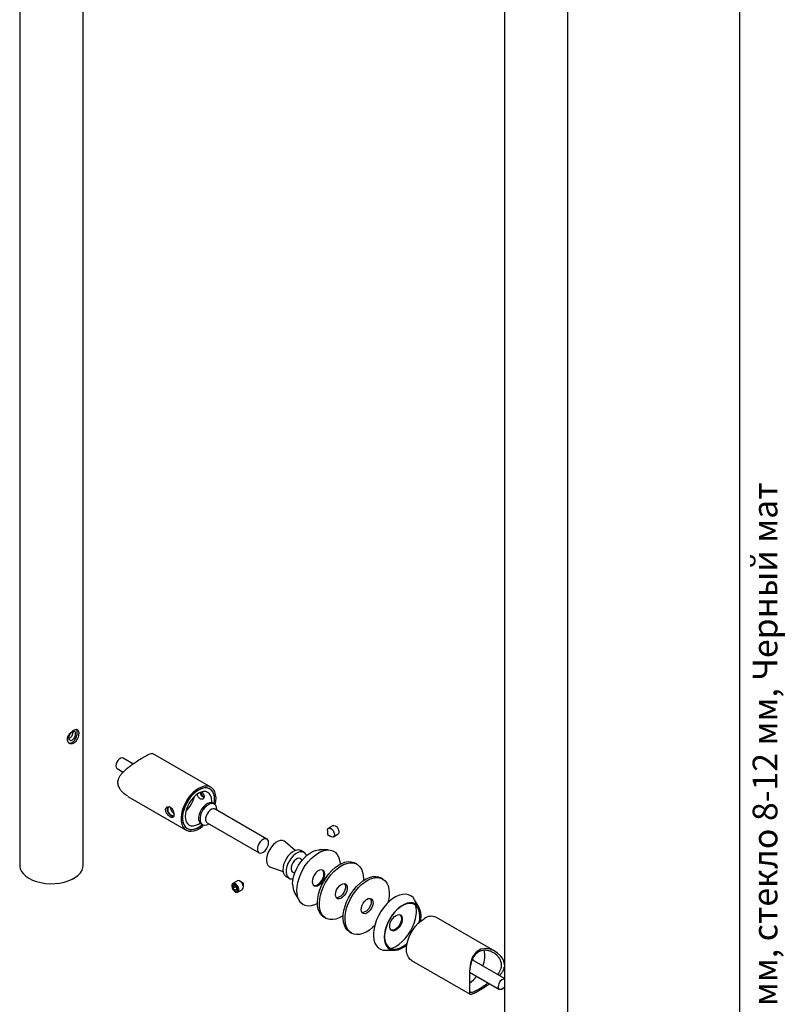
# Model space of a CAD drawing. Units: millimetres. Extents: x 16 to 917, y -13 to 584.
# Drawn here: x 685 to 839, y 187 to 385 of the extents above; entities that cross this region are included whole.
import ezdxf

# ---------------------------------------------------------------- set-up
doc = ezdxf.new("R2010")
doc.units = ezdxf.units.MM
doc.styles.add('SLDTEXTSTYLE0', font='TXT', dxfattribs={"width": 0.7, "bigfont": 'bigfont'})

msp = doc.modelspace()

# ---------------------------------------------------------------- linework, layer by layer
at = {"color": 7, "linetype": 'Continuous', "lineweight": 25, "ltscale": 2}
for p, q in [((830, 10), (830, 584)), ((684.6547, 541.347), (684.6547, 214.7307)), ((697.4547, 214.7307), (697.4547, 541.347)), ((782.4829, 484.872), (782.4829, 158.2557)), ((795.2829, 158.2557), (795.2829, 484.872)), ((694.7317, 240.3704), (694.554, 240.3076)), ((723.2495, 230.4974), (711.4649, 237.3004)), ((707.5114, 235.195), (705.5104, 236.3501)), ((704.3105, 234.2716), (705.5447, 233.5592)), ((706.4676, 228.6386), (718.2499, 221.8369)), ((723.9295, 227.1027), (723.6466, 227.2659)), ((734.5604, 220.0418), (724.0952, 226.0832)), ((724.4266, 225.8919), (724.4266, 226.0038)), ((721.2468, 223.1089), (721.5297, 222.9456)), ((722.4953, 223.3119), (732.9605, 217.2705)), ((722.7298, 223.0646), (722.8268, 223.1206)), ((747.8956, 222.7459), (746.9769, 222.2155)), ((746.7698, 221.7577), (746.7698, 220.9429)), ((746.7712, 220.9405), (747.4768, 220.533)), ((747.9769, 220.4834), (748.8956, 221.0138)), ((740.2338, 217.7255), (738.2591, 219.4977)), ((742.0485, 217.3355), (741.398, 217.7111)), ((746.9315, 217.8501), (745.1335, 217.8568)), ((752.7352, 214.9767), (752.3534, 215.1971)), ((735.2813, 214.3396), (737.8036, 213.5158)), ((728.595, 211.6039), (727.6763, 211.0735)), ((728.1036, 210.6369), (727.75, 210.6053)), ((727.75, 210.6053), (727.75, 210.1339)), ((728.1036, 210.6369), (728.4571, 210.1971)), ((729.8006, 211.1468), (729.0951, 211.5543)), ((729.8021, 210.3296), (729.8021, 211.1444)), ((738.3982, 212.5148), (739.0488, 212.1392)), ((757.9254, 211.9804), (757.5436, 212.2009)), ((728.2677, 210.4328), (727.75, 210.1339)), ((728.1036, 209.6941), (727.75, 210.1339)), ((728.4571, 209.8982), (728.1036, 209.6941)), ((728.4571, 209.7257), (728.1036, 209.6941)), ((728.4571, 209.7257), (728.4571, 210.1971)), ((728.6762, 209.3414), (729.5949, 209.8718)), ((740.1401, 209.2071), (741.0451, 207.6534)), ((765.2534, 206.2418), (764.3485, 207.7955)), ((746.0539, 204.2849), (746.4357, 204.0644)), ((780.5417, 197.4233), (768.7589, 204.2253)), ((751.2441, 201.2886), (751.6259, 201.0682)), ((758.462, 197.5988), (760.26, 197.5921)), ((763.7593, 195.5648), (775.5454, 188.7609)), ((782.4829, 191.9148), (775.9904, 195.6629)), ((775.4525, 193.2022), (781.4983, 189.7121))]:
    msp.add_line(p, q, dxfattribs=at)
at = {"color": 7, "linetype": 'Continuous', "lineweight": 25, "ltscale": 2, "flags": 128}
for points in [[(705.5104, 236.3501), (705.3347, 236.4044), (705.0578, 236.3609), (704.7631, 236.1908), (704.4862, 235.9145), (704.2605, 235.5655), (704.1131, 235.1857), (704.062, 234.821), (704.1131, 234.5154), (704.2605, 234.3058), (704.3105, 234.2716)], [(724.1332, 226.9359), (724.2566, 227.673), (724.282, 228.3796), (724.2059, 229.0225), (724.0303, 229.5832), (723.7603, 230.0457), (723.4037, 230.3966), (722.9708, 230.6258), (722.4739, 230.7268), (721.9275, 230.6965), (721.3472, 230.536), (720.7497, 230.2498)], [(720.7497, 230.2498), (720.1522, 229.8461), (719.5718, 229.3367), (719.0254, 228.736), (718.5286, 228.0614), (718.0956, 227.3323), (717.7391, 226.5697), (717.4691, 225.7955), (717.2935, 225.032), (717.2173, 224.3012), (717.2428, 223.624), (717.3691, 223.02), (717.5927, 222.5066), (717.9071, 222.0984), (718.3033, 221.8073), (718.7699, 221.6416), (719.2934, 221.6061), (719.8588, 221.7018), (720.4498, 221.926), (721.0495, 222.2722), (721.6406, 222.7304), (721.7759, 222.8526)], [(720.7497, 229.9232), (720.1689, 229.5275), (719.6068, 229.0239), (719.0814, 228.4284), (718.6096, 227.7603), (718.2066, 227.0409), (717.8854, 226.2935), (717.6562, 225.542), (717.5264, 224.8106), (717.5003, 224.1227), (717.5785, 223.5006), (717.7587, 222.9642), (718.0351, 222.5308), (718.3986, 222.2142), (718.8378, 222.0247), (719.3384, 221.9683), (719.8843, 222.0468), (720.4581, 222.2578), (721.0412, 222.5945), (721.5121, 222.9558)], [(724.0024, 228.0448), (723.9501, 228.6853), (723.795, 229.2449), (723.5419, 229.7055), (723.1992, 230.0525), (722.7777, 230.2745), (722.291, 230.3645), (721.7548, 230.3196), (721.1863, 230.1413), (720.6037, 229.8352), (720.0259, 229.4112), (719.4713, 228.8829), (718.9578, 228.2674), (718.5019, 227.5844), (718.1182, 226.8558), (717.8191, 226.105), (717.6142, 225.3563), (717.5101, 224.6336), (717.5101, 223.9602), (717.6142, 223.3578), (717.8191, 222.8456), (718.1182, 222.4402), (718.5019, 222.1546), (718.9578, 221.9979), (719.4713, 221.9753), (720.0259, 222.0874), (720.6037, 222.3306), (721.1863, 222.6971), (721.5121, 222.9558)], [(723.4192, 227.3548), (723.4367, 227.7183), (723.385, 228.2938), (723.2321, 228.7876), (722.9838, 229.1807), (722.6497, 229.458), (722.2425, 229.6088), (721.7779, 229.6274), (721.2739, 229.513), (720.7497, 229.27), (720.2255, 228.9077), (719.7214, 228.4402), (719.2569, 227.8852), (718.8497, 227.2643), (718.5155, 226.6012), (718.2672, 225.9214), (718.1143, 225.2511), (718.0627, 224.6159), (718.1143, 224.0404), (718.2672, 223.5466), (718.5155, 223.1535), (718.8497, 222.8762), (719.2569, 222.7254), (719.7214, 222.7068), (720.2255, 222.8213), (720.7497, 223.0643), (721.0561, 223.2614)], [(723.9119, 227.1128), (723.9208, 227.162), (723.9991, 227.8744), (723.9729, 228.532), (723.8432, 229.1136), (723.614, 229.6005), (723.2927, 229.9771), (722.8897, 230.2311), (722.418, 230.3546), (721.8926, 230.3435), (721.3305, 230.1981), (720.7497, 229.9232)], [(723.6466, 227.2659), (723.3561, 227.367), (722.9711, 227.3539), (722.5533, 227.2048), (722.1287, 226.9288), (721.7242, 226.5435), (721.365, 226.0729), (721.0738, 225.5467), (720.8688, 224.9979), (720.7631, 224.4611), (720.7631, 223.9698), (720.8688, 223.5551), (721.0738, 223.2429), (721.2468, 223.1089)], [(724.4266, 226.0038), (724.3733, 226.4604), (724.2167, 226.8267), (723.9667, 227.0798), (723.6389, 227.2037), (723.254, 227.1907), (722.8361, 227.0415), (722.4116, 226.7655), (722.007, 226.3802), (721.6478, 225.9096), (721.3566, 225.3834), (721.1517, 224.8347), (721.0459, 224.2978), (721.0459, 223.8066), (721.1517, 223.3918), (721.3566, 223.0797), (721.6478, 222.8897), (722.007, 222.8338), (722.4116, 222.9156), (722.7298, 223.0646)], [(723.9119, 227.1128), (723.9501, 227.344), (724.0024, 228.0448)], [(724.0952, 226.0832), (724.0007, 226.1262), (723.7086, 226.1523), (723.3798, 226.0492), (723.0435, 225.8259), (722.7296, 225.5024), (722.4659, 225.1074), (722.2759, 224.676), (722.1765, 224.2465), (722.1765, 223.857), (722.2759, 223.5423), (722.4659, 223.3302), (722.4953, 223.3119)], [(747.8956, 222.7459), (748.042, 222.7911), (748.3033, 222.7427), (748.5786, 222.5629), (748.8261, 222.2791), (749.008, 221.9346), (749.0966, 221.5817), (749.0786, 221.2742), (748.9566, 221.0589), (748.8956, 221.0138)], [(746.7698, 221.7577), (746.7939, 221.9551), (746.9159, 222.1704), (747.1233, 222.2607), (747.3846, 222.2123), (747.6599, 222.0325), (747.9074, 221.7488), (748.0893, 221.4042), (748.178, 221.0513), (748.1599, 220.7439), (748.0379, 220.5286), (747.8304, 220.4382), (747.5692, 220.4866), (747.4768, 220.533)], [(746.77, 220.942), (746.7698, 220.9427), (746.7698, 220.9433), (746.7701, 220.9437), (746.7705, 220.9439), (746.771, 220.9438), (746.7716, 220.9435), (746.7721, 220.9429), (746.7724, 220.9422), (746.7726, 220.9415), (746.7726, 220.9409), (746.7723, 220.9405), (746.7719, 220.9403), (746.7714, 220.9404), (746.7708, 220.9407), (746.7703, 220.9413), (746.77, 220.942)], [(734.8918, 219.3093), (734.8415, 219.6653), (734.6952, 219.9317), (734.4658, 220.0848), (734.1738, 220.1109), (733.845, 220.0078), (733.5087, 219.7845), (733.1948, 219.461), (732.9311, 219.066), (732.7411, 218.6346), (732.6417, 218.205), (732.6417, 217.8156), (732.7411, 217.5009), (732.9311, 217.2888), (733.1948, 217.1982), (733.5087, 217.2371), (733.845, 217.4021), (734.1738, 217.6786), (734.4658, 218.0419), (734.6952, 218.4598), (734.8415, 218.8952), (734.8918, 219.3093)], [(738.2591, 219.4977), (738.0452, 219.6452), (737.6796, 219.754), (737.263, 219.7351), (736.8149, 219.5895), (736.3561, 219.3238), (735.9083, 218.9506), (735.4923, 218.4873), (735.1276, 217.9555), (734.8312, 217.3801), (734.617, 216.788), (734.4949, 216.207), (734.4708, 215.6641), (734.5458, 215.1848), (734.7162, 214.7914), (734.9743, 214.5024), (735.2813, 214.3396)], [(741.398, 217.7111), (741.3545, 217.7348), (740.9889, 217.8436), (740.5723, 217.8247), (740.1241, 217.6791), (739.6654, 217.4134), (739.2176, 217.0402), (738.8016, 216.5769), (738.4368, 216.0451), (738.1404, 215.4697), (737.9262, 214.8777), (737.8042, 214.2966), (737.7801, 213.7537), (737.855, 213.2744), (738.0255, 212.881), (738.2835, 212.592), (738.3982, 212.5148)], [(742.005, 217.3592), (741.6394, 217.4681), (741.2228, 217.4492), (740.7747, 217.3035), (740.3159, 217.0379), (739.8681, 216.6647), (739.4521, 216.2013), (739.0874, 215.6695), (738.791, 215.0942), (738.5768, 214.5021), (738.4547, 213.921), (738.4306, 213.3782), (738.5056, 212.8988), (738.676, 212.5055), (738.9341, 212.2165), (739.2676, 212.0454), (739.661, 212.0001), (739.8555, 212.0221)], [(739.743, 210.9087), (739.7937, 211.6448), (739.9445, 212.4194), (740.1912, 213.2114), (740.5272, 213.9991), (740.9432, 214.7611), (741.4279, 215.4766), (741.9681, 216.126), (742.549, 216.6916), (743.1548, 217.1581), (743.7691, 217.5127), (744.3749, 217.7457), (744.9558, 217.8508), (745.1335, 217.8568)], [(740.5769, 209.6593), (740.6283, 210.4618), (740.7813, 211.3048), (741.0322, 212.1685), (741.3752, 213.0327), (741.8022, 213.8772), (742.3033, 214.6821), (742.8667, 215.4287), (743.4791, 216.0993), (744.1263, 216.6783), (744.7931, 217.1521), (745.4638, 217.5096), (746.1227, 217.7424), (746.7544, 217.8451), (747.344, 217.8152), (747.8778, 217.6535), (748.3433, 217.3637), (748.7294, 216.9527), (749.0272, 216.4301), (749.2298, 215.808), (749.3322, 215.1012), (749.34, 214.9615)], [(684.6547, 214.7307), (684.6592, 214.5926), (684.7663, 214.0438), (685.0139, 213.5104), (685.3964, 213.0043), (685.9053, 212.5368), (686.5292, 212.1182)], [(686.5292, 212.1182), (687.2543, 211.758), (688.0642, 211.4642), (688.9409, 211.2434), (689.8649, 211.1005), (690.8154, 211.0386), (691.7713, 211.0593), (692.7112, 211.162), (693.614, 211.3443), (694.4597, 211.6024), (695.2294, 211.9303), (695.9057, 212.3207), (696.4738, 212.765), (696.9207, 213.2532), (697.2367, 213.7745), (697.4145, 214.317), (697.4547, 214.7307)], [(741.3254, 216.1357), (741.0484, 216.198), (740.727, 216.1305), (740.3898, 215.9392), (740.0667, 215.6411), (739.7864, 215.2628), (739.5738, 214.8377), (739.4479, 214.4037), (739.4198, 213.9994), (739.4919, 213.6607), (739.658, 213.4176), (739.9032, 213.2918), (740.2058, 213.2944), (740.2239, 213.2984)], [(741.6324, 215.7383), (741.5334, 215.9492), (741.3254, 216.1357)], [(744.9816, 208.9447), (745.2406, 209.8025), (745.5881, 210.6589), (746.0163, 211.4949), (746.5158, 212.2916), (747.0753, 213.0314), (747.6823, 213.6977), (748.3234, 214.2756), (748.984, 214.7522), (749.6496, 215.1168), (750.3053, 215.3614), (750.9363, 215.4804), (751.5286, 215.4712), (752.069, 215.334), (752.3534, 215.1971)], [(745.3635, 208.7243), (745.6224, 209.5821), (745.9699, 210.4385), (746.3982, 211.2744), (746.8976, 212.0712), (747.4571, 212.811), (748.0642, 213.4772), (748.7052, 214.0551), (749.3659, 214.5317), (750.0315, 214.8964), (750.6871, 215.1409), (751.3181, 215.2599), (751.9105, 215.2507), (752.4508, 215.1135), (752.9272, 214.8514), (753.3289, 214.4702), (753.647, 213.9784), (753.8744, 213.387), (754.006, 212.7093), (754.0388, 211.9603), (754.025, 211.6584)], [(746.2338, 212.925), (746.1822, 213.3093), (746.0318, 213.6029), (745.7945, 213.7822), (745.4897, 213.8324), (745.1421, 213.7496), (744.7799, 213.5404), (744.4323, 213.2219), (744.1275, 212.8198), (743.8903, 212.3667), (743.7398, 211.8993), (743.6882, 211.4554), (743.7398, 211.0711), (743.8903, 210.7775), (744.1275, 210.5982), (744.4323, 210.548), (744.7799, 210.6308), (745.1421, 210.84), (745.4897, 211.1585), (745.7945, 211.5606), (746.0318, 212.0137), (746.1822, 212.4811), (746.2338, 212.925)], [(743.9802, 210.6872), (744.2626, 210.646), (744.6102, 210.7288), (744.9724, 210.9379), (745.32, 211.2564), (745.6248, 211.6586), (745.862, 212.1117), (746.0125, 212.5791), (746.0641, 213.0229)], [(728.7886, 210.2622), (728.6067, 210.6068), (728.3593, 210.8905), (728.084, 211.0703), (727.8227, 211.1187), (727.6153, 211.0284), (727.4932, 210.8131), (727.4752, 210.5056), (727.5639, 210.1527), (727.7458, 209.8082), (727.9932, 209.5244), (728.2685, 209.3446), (728.5298, 209.2962), (728.7372, 209.3865), (728.8593, 209.6018), (728.8773, 209.9093), (728.7886, 210.2622)], [(728.607, 210.2105), (728.4574, 210.4937), (728.254, 210.727), (728.0277, 210.8748), (727.813, 210.9146), (727.6425, 210.8403), (727.5421, 210.6633), (727.5273, 210.4106), (727.6002, 210.1205), (727.7497, 209.8373), (727.9531, 209.604), (728.1795, 209.4563), (728.3942, 209.4165), (728.5647, 209.4907), (728.665, 209.6677), (728.6799, 209.9204), (728.607, 210.2105)], [(729.7073, 210.7926), (729.5254, 211.1371), (729.278, 211.4209), (729.0027, 211.6006), (728.7414, 211.6491), (728.595, 211.6039)], [(729.5949, 209.8718), (729.6559, 209.9169), (729.778, 210.1322), (729.796, 210.4397), (729.7073, 210.7926)], [(729.8021, 211.1444), (729.802, 211.1446), (729.8019, 211.1453)], [(748.4462, 209.3057), (748.6099, 209.7683), (748.8602, 210.2088), (749.175, 210.5882), (749.5262, 210.8728), (749.8828, 211.0372), (750.2129, 211.0668), (750.4872, 210.959), (750.6815, 210.7235), (750.7783, 210.381), (750.7692, 209.9621), (750.6549, 209.5039), (750.4456, 209.0473), (750.1598, 208.6327), (749.823, 208.2969), (749.4651, 208.0699), (749.1179, 207.9718), (748.8123, 208.0113), (748.5754, 208.1849), (748.4282, 208.4772), (748.3838, 208.8622), (748.4462, 209.3057)], [(750.2228, 211.0654), (750.2996, 210.9439), (750.3965, 210.6014), (750.3874, 210.1825), (750.273, 209.7244), (750.0637, 209.2677), (749.778, 208.8531), (749.4412, 208.5174), (749.0833, 208.2904), (748.7361, 208.1922), (748.5664, 208.1961)], [(751.5196, 209.0157), (752.0589, 209.7778), (752.6504, 210.4722), (753.2809, 211.0834), (753.9362, 211.5976), (754.6018, 212.0034), (755.2627, 212.2918), (755.9042, 212.4562), (756.5119, 212.493), (757.0724, 212.4015), (757.5436, 212.2009)], [(751.9014, 208.7953), (752.4408, 209.5574), (753.0323, 210.2518), (753.6627, 210.8629), (754.3181, 211.3772), (754.9836, 211.783), (755.6445, 212.0713), (756.286, 212.2358), (756.8938, 212.2726), (757.4542, 212.1811), (757.9548, 211.9631), (758.3844, 211.6237), (758.7334, 211.1704), (758.9939, 210.6133), (759.1603, 209.9648), (759.2287, 209.2395), (759.1976, 208.4536), (759.0677, 207.6245), (758.9608, 207.1779)], [(744.751, 207.0122), (744.1263, 206.7384), (743.4791, 206.5702), (742.8667, 206.5336), (742.3033, 206.6297), (741.8022, 206.8561), (741.3752, 207.2075), (741.0322, 207.6758), (740.7813, 208.2498), (740.6283, 208.9162), (740.5769, 209.6593)], [(746.0539, 204.2849), (745.8619, 204.4101), (745.4602, 204.7913), (745.1421, 205.2831), (744.9147, 205.8745), (744.7831, 206.5522), (744.7503, 207.3012), (744.817, 208.1047), (744.9816, 208.9447)], [(749.9543, 204.6069), (749.8051, 204.5094), (749.1395, 204.1447), (748.4839, 203.9002), (747.8528, 203.7811), (747.2605, 203.7903), (746.7201, 203.9275), (746.2438, 204.1897), (745.842, 204.5709), (745.5239, 205.0627), (745.2966, 205.6541), (745.165, 206.3318), (745.1322, 207.0808), (745.1988, 207.8842), (745.3635, 208.7243)], [(751.2441, 201.2886), (751.2147, 201.306), (750.7851, 201.6454), (750.4361, 202.0987), (750.1755, 202.6558), (750.0092, 203.3043), (749.9408, 204.0296), (749.9719, 204.8155), (750.1017, 205.6446), (750.3275, 206.4982), (750.6441, 207.3573), (751.0444, 208.2028), (751.5196, 209.0157)], [(756.3026, 202.5732), (755.8886, 202.1857), (755.2332, 201.6715), (754.5677, 201.2657), (753.9068, 200.9773), (753.2653, 200.8129), (752.6575, 200.776), (752.0971, 200.8676), (751.5965, 201.0855), (751.1669, 201.4249), (750.8179, 201.8783), (750.5574, 202.4354), (750.391, 203.0838), (750.3226, 203.8091), (750.3537, 204.5951), (750.4836, 205.4241), (750.7093, 206.2778), (751.0259, 207.1369), (751.4262, 207.9824), (751.9014, 208.7953)], [(764.3485, 207.7955), (764.0403, 208.2177), (763.6178, 208.576), (763.1206, 208.8097), (762.5604, 208.9133), (761.9504, 208.8844), (761.3048, 208.7236), (760.6387, 208.4347), (759.9678, 208.0244), (759.3078, 207.5025), (758.6741, 206.8811), (758.0817, 206.1748), (757.5444, 205.4002), (757.0747, 204.5753), (756.6838, 203.7196), (756.3807, 202.8531), (756.1727, 201.9961), (756.0644, 201.1687), (756.0585, 200.3902), (756.1552, 199.679), (756.3521, 199.0518), (756.6447, 198.5231), (757.026, 198.1054), (757.4872, 197.8085), (758.0174, 197.6394), (758.462, 197.5988)], [(754.0001, 207.1371), (754.3052, 207.5302), (754.6522, 207.8338), (755.0101, 208.0211), (755.3472, 208.0755), (755.6335, 207.9919), (755.8436, 207.778), (755.9588, 207.4527), (755.9689, 207.0449), (755.8729, 206.5909), (755.6795, 206.1309), (755.4057, 205.7059), (755.076, 205.3536), (754.7195, 205.1053), (754.3681, 204.9831), (754.0529, 204.9979), (753.8019, 205.1483), (753.6374, 205.421), (753.574, 205.7917), (753.6175, 206.2275), (753.7638, 206.6896), (754.0001, 207.1371)], [(755.413, 208.0692), (755.4618, 207.9985), (755.577, 207.6731), (755.587, 207.2653), (755.4911, 206.8113), (755.2976, 206.3513), (755.0239, 205.9263), (754.6941, 205.574), (754.3377, 205.3258), (753.9863, 205.2036), (753.7565, 205.1999)], [(765.5489, 203.4846), (765.6018, 203.8195), (765.6505, 204.5546), (765.5977, 205.2308), (765.4449, 205.8296), (765.1963, 206.3346), (764.8586, 206.7322), (764.4411, 207.0114), (763.9552, 207.1646), (763.414, 207.1876), (762.8324, 207.0799), (762.2262, 206.8444), (761.612, 206.4874), (761.0065, 206.0188), (760.4262, 205.4513), (759.887, 204.8003), (759.4036, 204.0837), (758.9891, 203.321), (758.6549, 202.533), (758.4101, 201.7411), (758.2613, 200.9671), (758.2127, 200.232), (758.2654, 199.5558), (758.4182, 198.957), (758.6668, 198.452), (759.0045, 198.0544), (759.422, 197.7752), (759.908, 197.622), (760.4492, 197.599), (761.0308, 197.7067), (761.6369, 197.9422), (762.2511, 198.2992), (762.7955, 198.715)], [(765.2842, 203.2568), (765.3799, 203.7997), (765.4265, 204.5226), (765.3705, 205.1853), (765.2136, 205.7688), (764.9603, 206.2563), (764.6179, 206.6339), (764.1962, 206.8906), (763.7075, 207.0191), (763.1656, 207.0157), (762.5863, 206.8804), (761.9861, 206.6171), (761.3824, 206.2336), (760.7925, 205.7406), (760.2334, 205.1525), (759.7212, 204.4862), (759.2706, 203.7608), (758.8945, 202.9973), (758.6039, 202.2174), (758.407, 201.4438), (758.3095, 200.6987), (758.3142, 200.0034), (758.4211, 199.3781), (758.6269, 198.8406), (758.9258, 198.4064), (759.3092, 198.0882), (759.7661, 197.8949), (760.2833, 197.8321), (760.8459, 197.9017), (761.4378, 198.1017), (762.0419, 198.4263), (762.6408, 198.8661), (762.8604, 199.0582)], [(759.3461, 202.6726), (759.4548, 203.1344), (759.6565, 203.5984), (759.9348, 204.0269), (760.2671, 204.3852), (760.6266, 204.6443), (760.9842, 204.7833), (761.3107, 204.7907), (761.5799, 204.6662), (761.7699, 204.4196), (761.8653, 204.0711), (761.8583, 203.6488), (761.7496, 203.187), (761.548, 202.7231), (761.2697, 202.2946), (760.9373, 201.9363), (760.5778, 201.6771), (760.2203, 201.5382), (759.8937, 201.5307), (759.6245, 201.6553), (759.4345, 201.9018), (759.3391, 202.2503), (759.3461, 202.6726)], [(759.5753, 197.9567), (759.9373, 198.078), (760.582, 198.3879), (761.2272, 198.8154), (761.8571, 199.3498), (762.456, 199.9781), (763.0093, 200.6847), (763.5034, 201.4524), (763.9259, 202.2621), (764.2667, 203.0939), (764.5172, 203.9273), (764.6713, 204.7419)], [(761.4133, 204.7617), (761.6002, 204.5176), (761.6956, 204.1691), (761.6886, 203.7468), (761.5799, 203.285), (761.3783, 202.821), (761.1, 202.3925), (760.7676, 202.0342), (760.4081, 201.7751), (760.0506, 201.6362), (759.724, 201.6287), (759.6214, 201.6578)], [(763.7593, 195.5648), (763.4165, 195.8264), (763.1021, 196.2346), (762.8785, 196.748), (762.7522, 197.352), (762.7267, 198.0292), (762.8029, 198.76), (762.9785, 199.5235), (763.2485, 200.2977), (763.605, 201.0603), (764.038, 201.7894), (764.5348, 202.464), (765.0812, 203.0646), (765.6616, 203.5741), (766.2591, 203.9778)], [(782.4829, 194.7272), (782.359, 195.4269), (782.0741, 195.9851), (781.6762, 196.5058), (781.0251, 197.1023), (780.2586, 197.5738), (779.5868, 197.8328), (778.8756, 197.9607), (777.7352, 197.8174), (776.75, 197.2062), (776.0732, 196.2744), (775.6298, 195.0091), (775.4244, 193.3198), (775.4122, 192.528), (775.4272, 191.7251), (775.4437, 191.101), (775.4515, 190.5064), (775.4515, 190.5064)], [(782.4829, 190.1), (782.2456, 189.8714), (781.9509, 189.7013), (781.674, 189.6578), (781.4482, 189.7462), (781.3009, 189.9559), (781.2497, 190.2615)]]:
    msp.add_lwpolyline(points, dxfattribs=at)
at = {"color": 7, "linetype": 'Continuous', "lineweight": 25, "ltscale": 4}
for centre, radius, start, end in [((713.8553, 230.1471), 6.2398, 314.103732, 345.901645), ((741.4154, 216.3136), 1.2004, 18.549767, 60.579539), ((745.1389, 213.1108), 0.9294, 354.573264, 47.054261), ((729.799, 211.1443), 0.00304, 20.018322, 57.565193), ((743.0981, 210.7945), 3.357, 178.050609, 208.220318), ((759.6953, 205.5004), 5.0335, 351.332905, 13.230234), ((767.7173, 201.9975), 2.4593, 64.943581, 126.366878), ((773.6321, 196.4145), 4.9178, 336.167969, 14.542321), ((775.7073, 195.396), 0.573, 10.577523, 58.112463), ((772.1364, 196.1178), 6.0983, 302.885712, 321.828276), ((782.8258, 190.3077), 1.5768, 102.560242, 181.680141)]:
    msp.add_arc(centre, radius, start, end, dxfattribs=at)
at = {"color": 7, "linetype": 'Continuous', "lineweight": 25, "ltscale": 2}
for points, knots in [([(695.5802, 239.3907), (695.7022, 239.4786), (695.946, 239.6545), (696.2366, 240.0902), (696.4456, 240.5925), (696.5605, 241.1137), (696.5792, 241.5759), (696.5054, 241.926), (696.3405, 242.1394), (696.0824, 242.2012), (695.7423, 242.1063), (695.356, 241.8732), (694.9692, 241.5332), (694.6267, 241.1131), (694.3802, 240.6435), (694.2793, 240.1725), (694.3409, 239.7563), (694.5474, 239.437), (694.8672, 239.2542), (695.2348, 239.2314), (695.4733, 239.3414), (695.5802, 239.3907)], [0, 0, 0, 0, 0.052566613, 0.105096064, 0.158598994, 0.212881339, 0.266066097, 0.317972957, 0.370416814, 0.424351911, 0.478455981, 0.53117276, 0.583121086, 0.636000754, 0.690169822, 0.743996008, 0.796279245, 0.848266204, 0.901616081, 0.95590513, 1, 1, 1, 1]), ([(694.4311, 239.5373), (694.4966, 239.4977), (694.6691, 239.3932), (695.0237, 239.4149), (695.4121, 239.5967), (695.7519, 239.9378), (696.0169, 240.3899), (696.1959, 240.9061), (696.2839, 241.4225), (696.2691, 241.8445), (696.2216, 242.0923), (696.1545, 242.1507), (696.149, 242.1556)], [0, 0, 0, 0, 0.07197548, 0.18969442, 0.30469573, 0.41682053, 0.53008979, 0.64683084, 0.76424846, 0.87814763, 0.98989349, 1, 1, 1, 1]), ([(695.2974, 240.0439), (695.2171, 240.008), (695.0567, 239.9362), (694.8279, 239.964), (694.6457, 240.0879), (694.5369, 240.3007), (694.5203, 240.5721), (694.5967, 240.8698), (694.7535, 241.1645), (694.9689, 241.4291), (695.2124, 241.6359), (695.4509, 241.7623), (695.6586, 241.7956), (695.8189, 241.7302), (695.9204, 241.5675), (695.9562, 241.3222), (695.9253, 241.0229), (695.8303, 240.7035), (695.6747, 240.4019), (695.4881, 240.1725), (695.3533, 240.0816), (695.2974, 240.0439)], [0, 0, 0, 0, 0.05318491, 0.10635247, 0.15997255, 0.21391643, 0.26735986, 0.32025737, 0.37341494, 0.427229, 0.48108108, 0.5342998, 0.58720296, 0.64057749, 0.69450025, 0.74819178, 0.80121583, 0.85418458, 0.90778713, 0.961733, 1, 1, 1, 1]), ([(695.3621, 241.7025), (695.3652, 241.6852), (695.3817, 241.5911), (695.3491, 241.3587), (695.263, 241.0434), (695.1116, 240.7383), (694.9268, 240.5033), (694.7898, 240.41), (694.7317, 240.3704)], [0, 0, 0, 0, 0.04487204, 0.24432134, 0.44339058, 0.64561299, 0.84966365, 1, 1, 1, 1]), ([(706.4887, 228.6706), (706.1269, 228.8963), (705.5793, 229.2379), (705.0234, 229.9156), (704.6342, 230.5701), (704.4177, 231.4011), (704.5742, 232.2049), (704.9209, 232.8416), (705.3657, 233.4101), (705.9748, 234.0091), (706.6923, 234.5994), (707.4243, 235.1411), (708.2842, 235.7327), (709.3011, 236.3775), (710.2905, 236.9461), (710.9896, 237.2655), (711.3582, 237.3892), (711.4217, 237.2844), (711.4379, 237.2576)], [0, 0, 0, 0, 0.08788941, 0.1330378, 0.17919589, 0.24682802, 0.31466011, 0.3587577, 0.40408204, 0.46485287, 0.52736966, 0.57833325, 0.630644, 0.71607317, 0.80175544, 0.88227416, 0.9698682, 1, 1, 1, 1]), ([(721.4323, 229.5052), (721.4929, 229.4428), (721.6321, 229.2994), (721.795, 229.0285), (721.8891, 228.7319), (721.8806, 228.458), (721.7769, 228.238), (721.5949, 228.0937), (721.3595, 228.0484), (721.1091, 228.1175), (720.8805, 228.2923), (720.6962, 228.5477), (720.5696, 228.8231), (720.5309, 229.0012), (720.5153, 229.0731)], [0, 0, 0, 0, 0.06848521, 0.1571893, 0.24623067, 0.33275829, 0.41786686, 0.50462731, 0.59375084, 0.6823147, 0.76805726, 0.85319946, 0.94079829, 1, 1, 1, 1]), ([(721.8433, 228.4197), (721.8381, 228.4198), (721.7546, 228.4217), (721.5848, 228.5278), (721.3696, 228.7328), (721.2027, 229.0174), (721.106, 229.2537), (721.0857, 229.3766), (721.0826, 229.3958)], [0, 0, 0, 0, 0.01554531, 0.25160209, 0.48345208, 0.71717123, 0.95586581, 1, 1, 1, 1]), ([(721.866, 228.515), (721.855, 228.5201), (721.75, 228.5687), (721.5761, 228.774), (721.3748, 229.0919), (721.2975, 229.335), (721.2605, 229.4514)], [0, 0, 0, 0, 0.0380304, 0.36550132, 0.69612527, 1, 1, 1, 1]), ([(715.7999, 224.9425), (715.7931, 225.0575), (715.7793, 225.2874), (715.6691, 225.6771), (715.4945, 226.0439), (715.2543, 226.3457), (714.971, 226.5366), (714.6776, 226.5976), (714.4084, 226.5299), (714.2005, 226.3431), (714.0926, 226.0613), (714.1046, 225.725), (714.2296, 225.3734), (714.4475, 225.0349), (714.728, 224.7382), (715.0269, 224.5149), (715.3011, 224.389), (715.5267, 224.371), (715.6909, 224.4697), (715.7847, 224.6675), (715.7952, 224.858), (715.7999, 224.9425)], [0, 0, 0, 0, 0.05265312, 0.10527175, 0.15879329, 0.21302668, 0.2662446, 0.31829132, 0.37083918, 0.42475972, 0.47882516, 0.53160714, 0.5836881, 0.63664393, 0.69078229, 0.744581, 0.79696201, 0.84909226, 0.90248782, 0.95672816, 1, 1, 1, 1]), ([(714.5623, 226.5464), (714.5423, 226.5304), (714.4498, 226.4561), (714.3802, 226.2248), (714.3853, 225.8959), (714.5111, 225.545), (714.7291, 225.2094), (715.0119, 224.912), (715.3104, 224.6913), (715.5561, 224.5666), (715.6703, 224.5645), (715.7138, 224.5636)], [0, 0, 0, 0, 0.03556033, 0.16491235, 0.29067175, 0.41440982, 0.54051778, 0.6699964, 0.79865936, 0.92329654, 1, 1, 1, 1]), ([(714.9231, 226.5255), (714.8753, 226.5173), (714.7514, 226.4963), (714.6058, 226.3477), (714.5179, 226.1162), (714.5296, 225.8341), (714.6338, 225.5391), (714.8147, 225.255), (715.0466, 225.0076), (715.2952, 224.8214), (715.5218, 224.7232), (715.6837, 224.7014), (715.7462, 224.7489), (715.7659, 224.7639)], [0, 0, 0, 0, 0.06297292, 0.16332099, 0.26385548, 0.36241315, 0.45992357, 0.5588245, 0.65951111, 0.75960338, 0.85754524, 0.95517592, 1, 1, 1, 1]), ([(715.1019, 226.4253), (715.0981, 226.341), (715.0904, 226.1687), (715.1983, 225.8801), (715.3785, 225.6032), (715.5843, 225.3802), (715.7182, 225.2858), (715.769, 225.25)], [0, 0, 0, 0, 0.20575277, 0.42012156, 0.63865103, 0.86313257, 1, 1, 1, 1]), ([(777.2864, 197.2852), (776.9855, 197.0553), (776.3848, 196.5962), (775.8154, 195.43), (775.5455, 194.2597), (775.444, 193.1949), (775.418, 192.5801), (775.417, 192.2879), (775.4169, 192.2766)], [0, 0, 0, 0, 0.22711477, 0.45338901, 0.70034781, 0.84505338, 0.99405296, 1, 1, 1, 1]), ([(781.0896, 192.7192), (781.0999, 192.7292), (781.4269, 193.0473), (781.7805, 193.6967), (781.9889, 194.6794), (781.7775, 195.4901), (781.3994, 196.1239), (780.8264, 196.7704), (780.0628, 197.2865), (779.1766, 197.5854), (778.4815, 197.6457), (777.8343, 197.5511), (777.4713, 197.375), (777.2864, 197.2852)], [0, 0, 0, 0, 0.0045202, 0.14367252, 0.2553202, 0.36706596, 0.44058403, 0.51618275, 0.66921826, 0.75850693, 0.85119833, 0.92422775, 1, 1, 1, 1]), ([(781.467, 192.5013), (781.4939, 192.5248), (781.6987, 192.7043), (781.974, 193.0789), (782.3641, 193.6571), (782.4409, 194.1114), (782.4829, 194.3605)], [0, 0, 0, 0, 0.04412502, 0.33701123, 0.63644755, 1, 1, 1, 1]), ([(775.4515, 190.5064), (775.4498, 190.3313), (775.4464, 189.9734), (775.4239, 189.5362), (775.4066, 189.1816), (775.425, 188.8418), (775.5568, 188.7082), (775.8663, 188.7522), (776.2624, 188.8967), (776.9453, 189.2401), (777.9746, 189.8526), (778.8753, 190.4207), (779.3611, 190.7776), (779.4894, 190.8718)], [0, 0, 0, 0, 0.06090357, 0.12444844, 0.19968652, 0.27706712, 0.43361831, 0.5074979, 0.58331965, 0.70946075, 0.83589836, 0.9566929, 1, 1, 1, 1]), ([(775.4305, 189.6806), (775.4313, 189.6452), (775.4355, 189.4544), (775.491, 189.3049), (775.6204, 189.1485), (775.8498, 189.1288), (776.2435, 189.2322), (776.9055, 189.5433), (777.8684, 190.1169), (778.6841, 190.6405), (779.107, 190.9694), (779.1978, 191.0401)], [0, 0, 0, 0, 0.02474461, 0.13363557, 0.2456461, 0.35534501, 0.46876529, 0.63394034, 0.79953304, 0.95693439, 1, 1, 1, 1])]:
    msp.add_open_spline(points, degree=3, knots=knots, dxfattribs=at)

# ---------------------------------------------------------------- texts
at = {"color": 7, "linetype": 'Continuous', "lineweight": 0, "ltscale": 2, "insert": (832.578, 9.7198), "char_height": 5, "attachment_point": 1, "rotation": 90, "style": 'SLDTEXTSTYLE0'}
msp.add_mtext('Файл: 803-680-U_Ручка (633-1000 BLC) 32×825×1000 мм, стекло 8-12 мм, Черный мат', dxfattribs=at)

doc.saveas('drawing.dxf')
